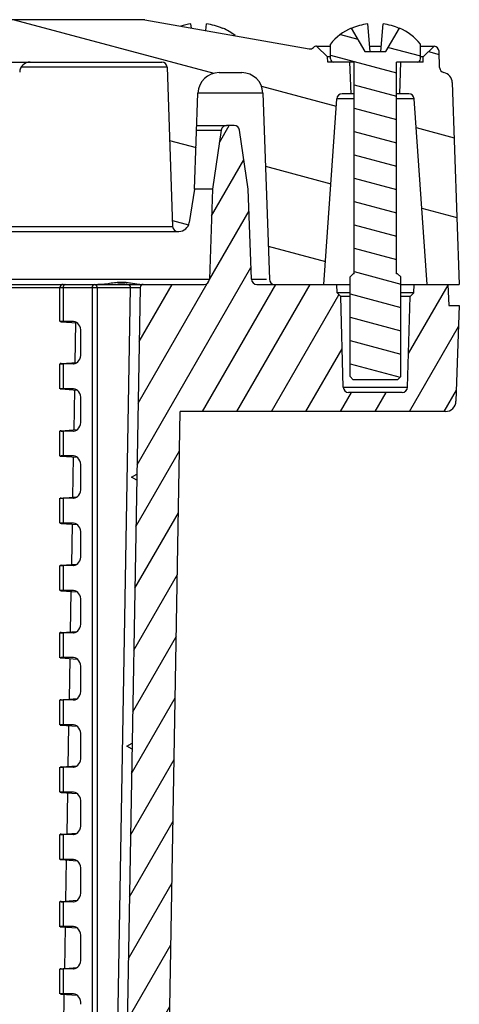
# Model space of a CAD drawing. Extents: x 9 to 413, y 1 to 290.
# Drawn here: x 104 to 112, y 121 to 140 of the extents above; entities that cross this region are included whole.
import ezdxf

# ---------------------------------------------------------------- set-up
doc = ezdxf.new("R2010")
doc.units = 0
doc.header["$LTSCALE"] = 23.1
doc.layers.get('0').update_dxf_attribs({"linetype": 'CONTINUOUS'})
doc.layers.add('AXIS', color=7, linetype='CONTINUOUS')
doc.layers.add('EDGE_FEAT', color=7, linetype='CONTINUOUS')

msp = doc.modelspace()

# ---------------------------------------------------------------- hatches: boundary and pattern name
at = {"linetype": 'CONTINUOUS'}
h = msp.add_hatch(dxfattribs=at)
h.set_pattern_fill('DEFAULT__5', color=2, scale=1.4441178249, angle=165, style=0, pattern_type=0)
h.set_pattern_definition([(165, (0, 0), (-0.3737651965, -1.3949107033), [])])
edge = h.paths.add_edge_path()
edge.add_line((106.5106115364, 139.5616225624), (47.7504732699, 139.5616225624))
edge.add_arc((106.5106115364, 139.3616225624), 0.2, 80, 90)
edge.add_line((106.545341172, 139.558584113), (109.6478271027, 139.0115321361))
edge.add_arc((109.6651920222, 139.1100128935), 0.1000002759, 259.9999408569, 312.1019170558)
edge.add_arc((109.7992819941, 138.9616225624), 0.1, 93.9020272641, 132.101917012)
edge.add_line((109.796199113, 139.0577962841), (109.9992167851, 138.861744397))
edge.add_line((110.0027131166, 138.7616225624), (109.9992167851, 138.861744397))
edge.add_line((110.4217606549, 138.7616225624), (110.0027131166, 138.7616225624))
edge.add_line((110.4427131166, 138.1616225624), (110.4217606549, 138.7616225624))
edge.add_line((110.4427131166, 138.1616225624), (110.2719646252, 138.1616225624))
edge.add_arc((110.2719646252, 138.0616225624), 0.1, 89.99999999469999, 175.9999981779)
edge.add_line((109.9269765936, 134.5616225624), (110.1722082202, 138.0685982098))
edge.add_line((108.9987943586, 134.5616225624), (109.9269765936, 134.5616225624))
edge.add_arc((108.9987943586, 134.6616225624), 0.1, 182, 270)
edge.add_line((108.7760232241, 138.1755823611), (108.8988552759, 134.6581326127))
edge.add_arc((108.3762668933, 138.1616225624), 0.4, 2, 90)
edge.add_line((107.9488179131, 138.5616225624), (108.3762668933, 138.5616225624))
edge.add_arc((107.9488179131, 138.1616225624), 0.4, 90, 178)
edge.add_line((107.4856996921, 136.361135224), (107.5490615823, 138.1755823611))
edge.add_line((107.4856996921, 136.361135224), (107.3847239807, 135.7300250471))
edge.add_arc((107.1872357608, 135.7616225624), 0.2, 270, 350.9098927694)
edge.add_line((107.170857743, 135.5616225624), (107.1872357608, 135.5616225624))
edge.add_arc((107.170857743, 135.6616225624), 0.1, 182, 270)
edge.add_line((106.9659126084, 138.6651125121), (107.0709186603, 135.6581326127))
edge.add_arc((106.8659735257, 138.6616225624), 0.1, 2, 90)
edge.add_line((47.3951112807, 138.7616225624), (106.8659735257, 138.7616225624))
edge.add_arc((47.3951112807, 138.6616225624), 0.1, 90, 178)
edge.add_line((47.295172198, 138.6651125121), (47.190166146, 135.6581326127))
edge.add_arc((47.0902270633, 135.6616225624), 0.1, 270, 358)
edge.add_line((47.07384904560001, 135.5616225624), (47.0902270633, 135.5616225624))
edge.add_arc((47.07384904560001, 135.7616225624), 0.2, 189.0901072306, 270)
edge.add_line((46.7753851143, 136.361135224), (46.8763608256, 135.7300250471))
edge.add_line((46.7753851143, 136.361135224), (46.7120232241, 138.1755823611))
edge.add_arc((46.3122668933, 138.1616225624), 0.4, 2, 90)
edge.add_line((45.8848179131, 138.5616225624), (46.3122668933, 138.5616225624))
edge.add_arc((45.8848179131, 138.1616225624), 0.4, 90, 178)
edge.add_line((45.4850615823, 138.1755823611), (45.3622295304, 134.6581326127))
edge.add_arc((45.2622904477, 134.6616225624), 0.1, 270, 358)
edge.add_line((44.3341082128, 134.5616225624), (45.2622904477, 134.5616225624))
edge.add_line((44.0888765862, 138.0685982098), (44.3341082128, 134.5616225624))
edge.add_arc((43.9891201812, 138.0616225624), 0.1, 4.0000016121, 90.00000000450001)
edge.add_line((43.8183716898, 138.1616225624), (43.9891201812, 138.1616225624))
edge.add_line((43.83932415149999, 138.7616225624), (43.8183716898, 138.1616225624))
edge.add_line((43.83932415149999, 138.7616225624), (44.25837168979999, 138.7616225624))
edge.add_line((44.2618680213, 138.861744397), (44.25837168979999, 138.7616225624))
edge.add_line((44.2618680213, 138.861744397), (44.46884792060001, 139.0616225624))
edge.add_arc((44.46180281229999, 138.9616225624), 0.1, 47.8980829251, 86.0979727359)
edge.add_arc((44.5958927842, 139.1100128935), 0.1000002759, 227.8980830071, 280.0000591155)
edge.add_line((47.7157436344, 139.558584113), (44.6132577036, 139.0115321361))
edge.add_arc((47.7504732699, 139.3616225624), 0.2, 90, 100)
edge = h.paths.add_edge_path()
edge.add_line((41.7723716898, 134.5616225624), (42.3826351668, 134.5616225624))
edge.add_line((41.7723716898, 134.5616225624), (41.9054756183, 138.3732203714))
edge.add_arc((42.1053697102, 138.3662384959), 0.2, 101.748281489, 177.9995934595)
edge.add_arc((42.0442857863, 138.6599540547), 0.0999998808, 281.7483883615, 357.9999999771001)
edge.add_line((42.1550014846, 138.9651125121), (42.1442232467, 138.6564641616))
edge.add_arc((42.2549405673, 138.9616225624), 0.1, 93.9020272641, 177.9999990885)
edge.add_line((42.4548753583, 138.861744397), (42.2481355082, 139.0613907496))
edge.add_line((42.4548753583, 138.861744397), (42.4583716898, 138.7616225624))
edge.add_line((42.4583716898, 138.7616225624), (42.8774192281, 138.7616225624))
edge.add_line((42.8774192281, 138.7616225624), (42.8983716898, 138.1616225624))
edge.add_line((42.7276231984, 138.1616225624), (42.8983716898, 138.1616225624))
edge.add_arc((42.7276231984, 138.0616225624), 0.1, 89.99999999469999, 175.9999981779)
edge.add_line((42.6278667934, 138.0685982098), (42.3826351668, 134.5616225624))
edge = h.paths.add_edge_path()
edge.add_line((111.8784496396, 134.5616225624), (112.4887131166, 134.5616225624))
edge.add_line((111.8784496396, 134.5616225624), (111.633218013, 138.0685982098))
edge.add_arc((111.533461608, 138.0616225624), 0.1, 4.0000016121, 90.00000000450001)
edge.add_line((111.533461608, 138.1616225624), (111.3627131166, 138.1616225624))
edge.add_line((111.3627131166, 138.1616225624), (111.3836655783, 138.7616225624))
edge.add_line((111.8027131166, 138.7616225624), (111.3836655783, 138.7616225624))
edge.add_line((111.8027131166, 138.7616225624), (111.8062094481, 138.861744397))
edge.add_line((112.0129492982, 139.0613907496), (111.8062094481, 138.861744397))
edge.add_arc((112.0061442391, 138.9616225624), 0.1, 2.0000009115, 86.0979727359)
edge.add_line((112.1168615597, 138.6564641616), (112.1060833218, 138.9651125121))
edge.add_arc((112.2167990201, 138.6599540547), 0.0999998808, 182.0000000228, 258.2516116387)
edge.add_arc((112.1557150962, 138.3662384959), 0.2, 2.0004065405, 78.2517185109)
edge.add_line((112.3556091881, 138.3732203714), (112.4887131166, 134.5616225624))
h = msp.add_hatch(dxfattribs=at)
h.set_pattern_fill('DEFAULT__2', color=2, scale=0.4257651321, angle=165, style=0, pattern_type=0)
h.set_pattern_definition([(165, (0, 0), (-0.1101961249, -0.411257537), [])])
edge = h.paths.add_edge_path()
edge.add_line((111.3227131166, 132.7616225624), (110.4827131166, 132.7616225624))
edge.add_line((110.4227131166, 132.8216225624), (110.4827131166, 132.7616225624))
edge.add_line((110.4227131166, 132.8216225624), (110.4227131166, 134.7016225624))
edge.add_line((110.4227131166, 134.7016225624), (110.4827131166, 134.7616225624))
edge.add_line((110.5027131166, 134.7616225624), (110.4827131166, 134.7616225624))
edge.add_line((110.5027131166, 134.7616225624), (110.5027131166, 138.7616225624))
edge.add_line((110.5027131166, 138.7616225624), (110.1127131166, 138.7616225624))
edge.add_arc((110.1127131166, 138.8216225624), 0.06, 180, 270)
edge.add_line((110.0527131166, 138.8216225624), (110.0527131166, 139.1016225624))
edge.add_arc((110.9027131166, 138.3984975624), 1.103125, 114.3628779627, 140.402247291)
edge.add_line((110.4476582688, 139.4033905175), (110.7027131166, 138.9616225624))
edge.add_line((110.7027131166, 138.9616225624), (111.1027131166, 138.9616225624))
edge.add_line((111.1027131166, 138.9616225624), (111.3577679644, 139.4033905175))
edge.add_arc((110.9027131166, 138.3984975624), 1.103125, 39.597752709, 65.63712203729999)
edge.add_line((111.7527131166, 138.8216225624), (111.7527131166, 139.1016225624))
edge.add_arc((111.6927131166, 138.8216225624), 0.06, 270, 360)
edge.add_line((111.6927131166, 138.7616225624), (111.3027131166, 138.7616225624))
edge.add_line((111.3027131166, 134.7616225624), (111.3027131166, 138.7616225624))
edge.add_line((111.3227131166, 134.7616225624), (111.3027131166, 134.7616225624))
edge.add_line((111.3827131166, 134.7016225624), (111.3227131166, 134.7616225624))
edge.add_line((111.3827131166, 132.8216225624), (111.3827131166, 134.7016225624))
edge.add_line((111.3827131166, 132.8216225624), (111.3227131166, 132.7616225624))
h = msp.add_hatch(dxfattribs=at)
h.set_pattern_fill('DEFAULT__4', color=2, scale=0.5652399077, angle=59.99999999999999, style=0, pattern_type=0)
h.set_pattern_definition([(59.99999999999999, (0, 0), (-0.4895121193, 0.2826199538), [])])
edge = h.paths.add_edge_path()
edge.add_line((108.559172198, 134.6581326127), (108.4996850181, 136.3616225624))
edge.add_arc((108.6591112807, 134.6616225624), 0.1, 182, 270)
edge.add_line((108.6591112807, 134.5616225624), (110.1725424032, 134.5616225624))
edge.add_line((110.1781995678, 134.3996225624), (110.1725424032, 134.5616225624))
edge.add_line((110.2475424032, 134.3302797271), (110.1781995678, 134.3996225624))
edge.add_line((110.2948543157, 132.6188591363), (110.2475424032, 134.3302797271))
edge.add_arc((110.3948161258, 132.6216225624), 0.1, 181.5835281419, 270)
edge.add_line((111.4102686806, 132.5216225624), (110.3948161258, 132.5216225624))
edge.add_arc((111.4102686806, 132.6216225624), 0.1, 270, 358.416471858)
edge.add_line((111.5102304907, 132.6188591363), (111.5575424032, 134.3302797271))
edge.add_line((111.5575424032, 134.3302797271), (111.6268852385, 134.3996225624))
edge.add_line((111.6268852385, 134.3996225624), (111.6325424032, 134.5616225624))
edge.add_line((111.6325424032, 134.5616225624), (112.2746057876, 134.5616225624))
edge.add_line((112.2746057876, 134.5616225624), (112.2885740954, 134.1616225624))
edge.add_line((112.2885740954, 134.1616225624), (112.4885740954, 134.1616225624))
edge.add_line((112.4885740954, 134.1616225624), (112.4254729669, 132.3546426631))
edge.add_arc((112.2255948014, 132.3616225624), 0.2, 270, 358)
edge.add_line((112.2255948014, 132.1616225624), (107.2147721098, 132.1616225624))
edge.add_line((106.7025795782, 102.8181320811), (107.2147721098, 132.1616225624))
edge.add_arc((106.5026100392, 102.8216225624), 0.2, 270, 359)
edge.add_line((106.5026100392, 102.6216225624), (79.1305424032, 102.6216225624))
edge.add_arc((79.1305424032, 103.8549558957), 1.2333333333, 236.601511532, 270)
edge.add_arc((77.1305424032, 100.8216225624), 2.4, 56.601511532, 90)
edge.add_arc((77.1305424032, 100.8216225624), 2.4, 90, 123.398488468)
edge.add_arc((75.1305424032, 103.8549558957), 1.2333333333, 270, 303.398488468)
edge.add_line((75.1305424032, 102.6216225624), (47.7584747672, 102.6216225624))
edge.add_arc((47.7584747672, 102.8216225624), 0.2, 181, 270)
edge.add_line((47.5585052282, 102.8181320811), (47.0463126966, 132.1616225624))
edge.add_line((47.0463126966, 132.1616225624), (42.0354900049, 132.1616225624))
edge.add_arc((42.0354900049, 132.3616225624), 0.2, 182, 270)
edge.add_line((41.8356118395, 132.3546426631), (41.772510711, 134.1616225624))
edge.add_line((41.772510711, 134.1616225624), (41.972510711, 134.1616225624))
edge.add_line((41.972510711, 134.1616225624), (41.9864790188, 134.5616225624))
edge.add_line((41.9864790188, 134.5616225624), (42.6285424032, 134.5616225624))
edge.add_line((42.6285424032, 134.5616225624), (42.6341995678, 134.3996225624))
edge.add_line((42.6341995678, 134.3996225624), (42.7035424032, 134.3302797271))
edge.add_line((42.7035424032, 134.3302797271), (42.7508543157, 132.6188591363))
edge.add_arc((42.8508161258, 132.6216225624), 0.1, 181.583528142, 270)
edge.add_line((42.8508161258, 132.5216225624), (43.8662686806, 132.5216225624))
edge.add_arc((43.8662686806, 132.6216225624), 0.1, 270, 358.4164718581)
edge.add_line((44.0135424032, 134.3302797271), (43.9662304907, 132.6188591363))
edge.add_line((44.0828852385, 134.3996225624), (44.0135424032, 134.3302797271))
edge.add_line((44.08854240319999, 134.5616225624), (44.0828852385, 134.3996225624))
edge.add_line((44.08854240319999, 134.5616225624), (45.6019735257, 134.5616225624))
edge.add_arc((45.6019735257, 134.6616225624), 0.1, 270, 358)
edge.add_line((45.7019126084, 134.6581326127), (45.7613997883, 136.3616225624))
edge.add_line((45.7613997883, 136.3616225624), (45.925936289, 137.4762261883))
edge.add_arc((46.0248642128, 137.4616225624), 0.1, 90, 171.6027087322)
edge.add_line((46.1722205935, 137.5616225624), (46.0248642128, 137.5616225624))
edge.add_arc((46.1722205935, 137.4616225624), 0.1, 8.397291267800002, 90)
edge.add_line((46.2711485174, 137.4762261883), (46.4356850181, 136.3616225624))
edge.add_line((46.4356850181, 136.3616225624), (46.495172198, 134.6581326127))
edge.add_arc((46.5951112807, 134.6616225624), 0.1, 182, 270)
edge.add_line((46.5951112807, 134.5616225624), (47.7455805674, 134.5616225624))
edge.add_arc((47.7455805674, 134.5016225624), 0.06, 1, 90)
edge.add_line((47.8055714291, 134.5026697068), (48.3463780818, 103.5198773218))
edge.add_arc((48.4463628514, 103.5216225624), 0.1, 181, 270)
edge.add_line((50.0034402299, 103.4216225624), (48.4463628514, 103.4216225624))
edge.add_arc((50.0034402299, 103.5216225624), 0.1, 270.0000000001, 359)
edge.add_line((50.1279230169, 104.9233678031), (50.1034249994, 103.5198773218))
edge.add_arc((50.2279077864, 104.9216225624), 0.1, 90, 178.9999999997)
edge.add_line((50.2279077864, 105.0216225624), (50.5956697523, 105.0216225624))
edge.add_line((50.5956697523, 105.0216225624), (50.6096380601, 104.6216225624))
edge.add_line((50.6096380601, 104.6216225624), (50.6796380601, 104.6216225624))
edge.add_line((50.6796380601, 104.6216225624), (50.6930820058, 103.0810989703))
edge.add_arc((50.7530797212, 103.0816225624), 0.06, 180.5000000021, 270)
edge.add_line((50.7530797212, 103.0216225624), (51.506196399, 103.0216225624))
edge.add_arc((51.506196399, 103.0816225624), 0.06, 270, 359.4999999998001)
edge.add_line((51.5796380601, 104.6216225624), (51.5661941144, 103.0810989703))
edge.add_line((51.5796380601, 104.6216225624), (51.6496380601, 104.6216225624))
edge.add_line((51.6636063679, 105.0216225624), (51.6496380601, 104.6216225624))
edge.add_line((51.6636063679, 105.0216225624), (52.0313683338, 105.0216225624))
edge.add_arc((52.0313683338, 104.9216225624), 0.1, 1.0000000001, 90)
edge.add_line((52.1313531033, 104.9233678031), (52.1558511208, 103.5198773218))
edge.add_arc((52.2558358903, 103.5216225624), 0.1, 181.0000000001, 269.9999999990999)
edge.add_line((75.1305424032, 103.4216225624), (52.2558358903, 103.4216225624))
edge.add_arc((75.1305424032, 103.8549558957), 0.4333333333, 270, 303.398488468)
edge.add_arc((77.1305424032, 100.8216225624), 3.2, 90, 123.398488468)
edge.add_arc((77.1305424032, 100.8216225624), 3.2, 56.601511532, 90)
edge.add_arc((79.1305424032, 103.8549558957), 0.4333333333, 236.601511532, 270)
edge.add_line((102.0052489161, 103.4216225624), (79.1305424032, 103.4216225624))
edge.add_arc((102.0052489161, 103.5216225624), 0.1, 270.0000000009, 358.9999999999)
edge.add_line((102.1052336856, 103.5198773218), (102.129731703, 104.9233678031))
edge.add_arc((102.2297164726, 104.9216225624), 0.1, 90, 178.9999999999)
edge.add_line((102.5974784385, 105.0216225624), (102.2297164726, 105.0216225624))
edge.add_line((102.6114467463, 104.6216225624), (102.5974784385, 105.0216225624))
edge.add_line((102.6814467463, 104.6216225624), (102.6114467463, 104.6216225624))
edge.add_line((102.694890692, 103.0810989703), (102.6814467463, 104.6216225624))
edge.add_arc((102.7548884074, 103.0816225624), 0.06, 180.5000000002, 270)
edge.add_line((103.5080050852, 103.0216225624), (102.7548884074, 103.0216225624))
edge.add_arc((103.5080050852, 103.0816225624), 0.06, 270, 359.4999999979)
edge.add_line((103.5680028005, 103.0810989703), (103.5814467463, 104.6216225624))
edge.add_line((103.6514467463, 104.6216225624), (103.5814467463, 104.6216225624))
edge.add_line((103.6514467463, 104.6216225624), (103.665415054, 105.0216225624))
edge.add_line((104.0331770199, 105.0216225624), (103.665415054, 105.0216225624))
edge.add_arc((104.0331770199, 104.9216225624), 0.1, 1.0000000003, 90)
edge.add_line((104.1576598069, 103.5198773218), (104.1331617895, 104.9233678031))
edge.add_arc((104.2576445764, 103.5216225624), 0.1, 181, 269.9999999999)
edge.add_line((105.814721955, 103.4216225624), (104.2576445764, 103.4216225624))
edge.add_arc((105.814721955, 103.5216225624), 0.1, 270, 359)
edge.add_line((106.4555133773, 134.5026697068), (105.9147067245, 103.5198773218))
edge.add_arc((106.515504239, 134.5016225624), 0.06, 90, 179)
edge.add_line((106.515504239, 134.5616225624), (107.6659735257, 134.5616225624))
edge.add_arc((107.6659735257, 134.6616225624), 0.1, 270, 358)
edge.add_line((107.8253997883, 136.3616225624), (107.7659126084, 134.6581326127))
edge.add_line((107.989936289, 137.4762261883), (107.8253997883, 136.3616225624))
edge.add_arc((108.0888642128, 137.4616225624), 0.1, 90, 171.6027087322)
edge.add_line((108.2362205935, 137.5616225624), (108.0888642128, 137.5616225624))
edge.add_arc((108.2362205935, 137.4616225624), 0.1, 8.397291267800002, 90)
edge.add_line((108.4996850181, 136.3616225624), (108.3351485174, 137.4762261883))

# ---------------------------------------------------------------- linework, layer by layer
at = {"color": 7, "linetype": 'CONTINUOUS'}
for p, q in [((106.5106115364, 139.5616225624), (47.7504732699, 139.5616225624)), ((106.545341172, 139.558584113), (109.6478271027, 139.0115321361)), ((107.4238677231, 139.4036761788), (107.4169935465, 139.4822483761)), ((107.6970035233, 139.3555149678), (107.7080912598, 139.4822483761)), ((108.0175954108, 139.4033873303), (108.013243722, 139.3958499841)), ((110.4476582688, 139.4033905175), (110.7027131166, 138.9616225624)), ((110.8027131166, 138.9616225624), (110.75716426, 139.4822483761)), ((111.0027131166, 138.9616225624), (111.0482619732, 139.4822483761)), ((111.1027131166, 138.9616225624), (111.3577679644, 139.4033905175)), ((109.792476935, 139.0613907496), (110.0527131166, 139.0613907496)), ((109.796199113, 139.0577962841), (109.9992167851, 138.861744397)), ((110.0527131166, 138.8216225624), (110.0527131166, 139.1016225624)), ((110.7027131166, 138.9616225624), (111.1027131166, 138.9616225624)), ((110.8027131166, 139.0613907496), (111.0027131166, 139.0613907496)), ((111.7527131166, 138.8216225624), (111.7527131166, 139.1016225624)), ((111.7527131166, 139.0613907496), (112.0129492982, 139.0613907496)), ((112.0129492982, 139.0613907496), (111.8062094481, 138.861744397)), ((112.1168615597, 138.6564641616), (112.1060833218, 138.9651125121)), ((47.3951112807, 138.7616225624), (106.8659735257, 138.7616225624)), ((110.0527131166, 138.861744397), (109.9992167851, 138.861744397)), ((110.0027131166, 138.7616225624), (109.9992167851, 138.861744397)), ((110.5027131166, 138.7616225624), (110.0027131166, 138.7616225624)), ((110.4427131166, 138.1616225624), (110.4217606549, 138.7616225624)), ((110.5027131166, 134.7616225624), (110.5027131166, 138.7616225624)), ((111.8027131166, 138.7616225624), (111.3027131166, 138.7616225624)), ((111.3027131166, 134.7616225624), (111.3027131166, 138.7616225624)), ((111.3627131166, 138.1616225624), (111.3836655783, 138.7616225624)), ((111.8062094481, 138.861744397), (111.7527131166, 138.861744397)), ((111.8027131166, 138.7616225624), (111.8062094481, 138.861744397)), ((106.9659126084, 138.6651125121), (107.0709186603, 135.6581326127)), ((107.9488179131, 138.5616225624), (108.3762668933, 138.5616225624)), ((112.3556091881, 138.3732203714), (112.4887131166, 134.5616225624)), ((107.4856996921, 136.361135224), (107.5490615823, 138.1755823611)), ((108.7760232241, 138.1755823611), (108.8988552759, 134.6581326127)), ((109.9269765936, 134.5616225624), (110.1722082202, 138.0685982098)), ((110.5027131166, 138.1616225624), (110.2719646252, 138.1616225624)), ((111.533461608, 138.1616225624), (111.3027131166, 138.1616225624)), ((111.8784496396, 134.5616225624), (111.633218013, 138.0685982098)), ((107.989936289, 137.4762261883), (107.8253997883, 136.3616225624)), ((108.2362205935, 137.5616225624), (108.0888642128, 137.5616225624)), ((108.4996850181, 136.3616225624), (108.3351485174, 137.4762261883)), ((107.4856996921, 136.361135224), (107.3847239807, 135.7300250471)), ((107.8253997883, 136.3616225624), (107.7659126084, 134.6581326127)), ((108.559172198, 134.6581326127), (108.4996850181, 136.3616225624)), ((107.170857743, 135.5616225624), (107.1872357608, 135.5616225624)), ((110.4227131166, 134.7016225624), (110.4827131166, 134.7616225624)), ((110.4227131166, 132.8216225624), (110.4227131166, 134.7016225624)), ((110.5027131166, 134.7616225624), (110.4827131166, 134.7616225624)), ((111.3227131166, 134.7616225624), (111.3027131166, 134.7616225624)), ((111.3827131166, 134.7016225624), (111.3227131166, 134.7616225624)), ((111.3827131166, 132.8216225624), (111.3827131166, 134.7016225624)), ((104.9408576763, 133.8595769511), (104.9408576763, 134.5016225624)), ((105.0019441873, 134.5616225624), (105.0418627269, 134.5616225624)), ((106.4555133773, 134.5026697068), (105.9147067245, 103.5198773218)), ((106.515504239, 134.5616225624), (107.6659735257, 134.5616225624)), ((108.6591112807, 134.5616225624), (110.4227131166, 134.5616225624)), ((110.1781995678, 134.3996225624), (110.1725424032, 134.5616225624)), ((111.3827131166, 134.5616225624), (112.4887131166, 134.5616225624)), ((111.6268852385, 134.3996225624), (111.6325424032, 134.5616225624)), ((112.2746057876, 134.5616225624), (112.2885740954, 134.1616225624)), ((110.4227131166, 134.3996225624), (110.1781995678, 134.3996225624)), ((110.2475424032, 134.3302797271), (110.1781995678, 134.3996225624)), ((110.4227131166, 134.3302797271), (110.2475424032, 134.3302797271)), ((110.2948543157, 132.6188591363), (110.2475424032, 134.3302797271)), ((111.6268852385, 134.3996225624), (111.3827131166, 134.3996225624)), ((111.5575424032, 134.3302797271), (111.3827131166, 134.3302797271)), ((111.5102304907, 132.6188591363), (111.5575424032, 134.3302797271)), ((111.5575424032, 134.3302797271), (111.6268852385, 134.3996225624)), ((112.2885740954, 134.1616225624), (112.4885740954, 134.1616225624)), ((112.4885740954, 134.1616225624), (112.4254729669, 132.3546426631)), ((104.9408576763, 132.5895769511), (104.9408576763, 133.0636681737)), ((110.4227131166, 132.8216225624), (110.4827131166, 132.7616225624)), ((111.3827131166, 132.8216225624), (111.3227131166, 132.7616225624)), ((111.3227131166, 132.7616225624), (110.4827131166, 132.7616225624)), ((111.4102686806, 132.5216225624), (110.3948161258, 132.5216225624)), ((106.7025795782, 102.8181320811), (107.2147721098, 132.1616225624)), ((112.2255948014, 132.1616225624), (107.2147721098, 132.1616225624)), ((104.9408576763, 131.3195769511), (104.9408576763, 131.7936681737)), ((104.9408576763, 130.0495769511), (104.9408576763, 130.5236681737)), ((104.9408576763, 128.7795769511), (104.9408576763, 129.2536681737)), ((104.9408576763, 127.5095769511), (104.9408576763, 127.9836681737)), ((104.9408576763, 126.2395769511), (104.9408576763, 126.7136681737)), ((104.9408576763, 124.9695769511), (104.9408576763, 125.4436681737)), ((104.9408576763, 123.6995769511), (104.9408576763, 124.1736681737)), ((104.9408576763, 122.4295769511), (104.9408576763, 122.9036681737)), ((104.9408576763, 121.1595769511), (104.9408576763, 121.6336681737))]:
    msp.add_line(p, q, dxfattribs=at)
at = {"color": 9, "linetype": 'CONTINUOUS'}
for p, q in [((110.5027131166, 138.0685982098), (110.1722082202, 138.0685982098)), ((111.633218013, 138.0685982098), (111.3027131166, 138.0685982098)), ((105.548559499, 134.5016225624), (105.548559499, 106.6216225624)), ((105.6418687916, 134.5016225624), (105.6418687916, 106.6216225624)), ((106.2706750569, 134.5016225624), (105.7840248001, 106.6214480259)), ((105.2309599704, 133.0855353231), (105.2440729433, 133.8367770372)), ((110.2948543157, 132.6188591363), (111.5102304907, 132.6188591363)), ((105.2087644793, 131.8139564923), (105.2219325011, 132.5683519522)), ((105.1865689883, 130.5423776615), (105.1997920589, 131.2999268672)), ((105.1643734972, 129.2707988308), (105.1776516167, 130.0315017822)), ((105.1421780062, 127.99922), (105.1555111744, 128.7630766972)), ((105.1199825151, 126.7276411692), (105.1333707322, 127.4946516122)), ((105.0977870241, 125.4560623384), (105.11123029, 126.2262265272)), ((105.075591533, 124.1844835076), (105.0890898478, 124.9578014423)), ((105.053396042, 122.9129046768), (105.0669494056, 123.6893763573)), ((105.0312005509, 121.641325846), (105.0448089634, 122.4209512723)), ((105.0090050599, 120.3697470152), (105.0226685211, 121.1525261873))]:
    msp.add_line(p, q, dxfattribs=at)
at = {"color": 7, "linetype": 'CONTINUOUS'}
for centre, radius, start, end in [((106.5106115364, 139.3616225624), 0.2, 80, 90), ((107.5629391737, 138.3841667703), 1.107737938, 97.57079004399998, 107.7978996922), ((107.5611459561, 138.3811622021), 1.1108481827, 65.98446673800001, 82.39851527009999), ((107.5625424032, 138.3984975624), 1.103125, 51.3586342987, 65.63712203729999), ((110.9027131166, 138.3984975624), 1.103125, 114.3628779627, 140.402247291), ((110.9041095637, 138.3811622021), 1.1108481827, 97.6014847299, 114.015533262), ((110.9013166695, 138.3811622021), 1.1108481827, 65.98446673800001, 82.39851527009999), ((110.9027131166, 138.3984975624), 1.103125, 39.597752709, 65.63712203729999), ((109.6651920222, 139.1100128935), 0.1000002759, 259.9999408568, 312.1019170558), ((109.7992819941, 138.9616225624), 0.1, 93.9020272641, 132.101917012), ((112.0061442391, 138.9616225624), 0.1, 2.0000009115, 86.0979727359), ((106.8659735257, 138.6616225624), 0.1, 2, 90), ((110.1127131166, 138.8216225624), 0.06, 180, 270), ((111.6927131166, 138.8216225624), 0.06, 270, 360), ((107.9488179131, 138.1616225624), 0.4, 90, 178), ((108.3762668933, 138.1616225624), 0.4, 2, 90), ((112.2167990201, 138.6599540547), 0.0999998808, 182.0000000228, 258.2516116387), ((112.1557150962, 138.3662384959), 0.2, 2.0004065405, 78.251718511), ((110.2719646252, 138.0616225624), 0.1, 89.99999999469999, 175.9999981779), ((111.533461608, 138.0616225624), 0.1, 4.0000016121, 90.00000000450001), ((108.0888642128, 137.4616225624), 0.1, 90, 171.6027087322), ((108.2362205935, 137.4616225624), 0.1, 8.397291267800002, 90), ((107.170857743, 135.6616225624), 0.1, 182, 270), ((107.1872357608, 135.7616225624), 0.2, 270, 350.9098927694999), ((107.6659735257, 134.6616225624), 0.1, 270, 358), ((108.6591112807, 134.6616225624), 0.1, 182, 270), ((108.9987943586, 134.6616225624), 0.1, 182, 270), ((105.0008576763, 134.5016225624), 0.06, 90, 180), ((106.515504239, 134.5016225624), 0.06, 90, 179), ((110.3948161258, 132.6216225624), 0.1, 181.5835281419, 270), ((111.4102686806, 132.6216225624), 0.1, 270, 358.416471858), ((112.2255948014, 132.3616225624), 0.2, 270, 358)]:
    msp.add_arc(centre, radius, start, end, dxfattribs=at)
at = {"layer": 'AXIS', "color": 9, "linetype": 'CONTINUOUS'}
for p, q in [((106.9659126084, 138.6651125121), (104.2085631509, 138.6651125121)), ((108.7760232241, 138.1755823611), (107.5411842164, 138.1755823611)), ((107.5246395266, 137.4762261883), (107.989936289, 137.4762261883)), ((47.190166146, 135.6581326127), (107.0709186603, 135.6581326127)), ((46.495172198, 134.6581326127), (107.7659126084, 134.6581326127)), ((108.559172198, 134.6581326127), (108.8458226452, 134.6581326127)), ((104.99943632, 133.0616225624), (104.99943632, 132.5916225624)), ((104.99943632, 131.7916225624), (104.99943632, 131.3216225624)), ((104.99943632, 130.5216225624), (104.99943632, 130.0516225624)), ((104.99943632, 129.2516225624), (104.99943632, 128.7816225624)), ((104.99943632, 127.9816225624), (104.99943632, 127.5116225624)), ((104.99943632, 126.7116225624), (104.99943632, 126.2416225624)), ((104.99943632, 125.4416225624), (104.99943632, 124.9716225624)), ((104.99943632, 124.1716225624), (104.99943632, 123.7016225624)), ((104.99943632, 122.9016225624), (104.99943632, 122.4316225624)), ((104.99943632, 121.6316225624), (104.99943632, 121.1616225624))]:
    msp.add_line(p, q, dxfattribs=at)
at = {"layer": 'AXIS', "color": 7, "linetype": 'CONTINUOUS'}
for p, q in [((107.5276216337, 137.5616225624), (108.0888642128, 137.5616225624)), ((107.8253997883, 136.3616225624), (107.4856996921, 136.3616225624)), ((47.0902270633, 135.5616225624), (107.170857743, 135.5616225624)), ((104.9642681577, 133.8566803775), (105.2637002774, 133.835380887)), ((105.1920652583, 133.8616225624), (104.99943632, 133.8616225624)), ((105.1998199186, 133.861318537), (105.1920652583, 133.8616225624)), ((105.3384394605, 133.2597025023), (105.3384394605, 133.6635426225)), ((104.9642681577, 133.0665647473), (105.2637002774, 133.0878642378)), ((105.1920652583, 133.0616225624), (104.99943632, 133.0616225624)), ((105.1920652583, 133.0616225624), (105.1998199186, 133.0619265878)), ((104.9642681577, 132.5866803775), (105.2637002774, 132.565380887)), ((105.1920652583, 132.5916225624), (104.99943632, 132.5916225624)), ((105.1998199186, 132.591318537), (105.1920652583, 132.5916225624)), ((105.3384394605, 131.9897025023), (105.3384394605, 132.3935426225)), ((104.9642681577, 131.7965647473), (105.2637002774, 131.8178642378)), ((105.1920652583, 131.7916225624), (104.99943632, 131.7916225624)), ((105.1920652583, 131.7916225624), (105.1998199186, 131.7919265878)), ((104.9642681577, 131.3166803775), (105.2637002774, 131.295380887)), ((105.1920652583, 131.3216225624), (104.99943632, 131.3216225624)), ((105.1998199186, 131.321318537), (105.1920652583, 131.3216225624)), ((105.3384394605, 130.7197025023), (105.3384394605, 131.1235426225)), ((106.292990734, 130.9216225624), (106.3939831187, 130.9776035554)), ((106.3919678884, 130.8621510882), (106.292990734, 130.9216225624)), ((104.9642681577, 130.5265647473), (105.2637002774, 130.5478642378)), ((105.1920652583, 130.5216225624), (104.99943632, 130.5216225624)), ((105.1920652583, 130.5216225624), (105.1998199186, 130.5219265878)), ((104.9642681577, 130.0466803775), (105.2637003623, 130.025380881)), ((105.1920652583, 130.0516225624), (104.99943632, 130.0516225624)), ((105.1998199168, 130.051318489), (105.1920652583, 130.0516225624)), ((105.3384394605, 129.4497025023), (105.3384394605, 129.8535426225)), ((104.9642681577, 129.2565647473), (105.2637003623, 129.2778642438)), ((105.1920652583, 129.2516225624), (104.99943632, 129.2516225624)), ((105.1920652583, 129.2516225624), (105.1998199168, 129.2519266358)), ((104.9642681577, 128.7766803775), (105.2637003623, 128.755380881)), ((105.1920652583, 128.7816225624), (104.99943632, 128.7816225624)), ((105.1998199168, 128.781318489), (105.1920652583, 128.7816225624)), ((105.3384394605, 128.1797025023), (105.3384394605, 128.5835426225)), ((104.9642681577, 127.9865647473), (105.2637003623, 128.0078642438)), ((105.1920652583, 127.9816225624), (104.99943632, 127.9816225624)), ((105.1920652583, 127.9816225624), (105.1998199168, 127.9819266358)), ((104.9642681577, 127.5066803775), (105.2637003623, 127.485380881)), ((105.1920652583, 127.5116225624), (104.99943632, 127.5116225624)), ((105.1998199168, 127.511318489), (105.1920652583, 127.5116225624)), ((105.3384394605, 126.9097025023), (105.3384394605, 127.3135426225)), ((104.9642681577, 126.7165647473), (105.2637002774, 126.7378642378)), ((105.1920652583, 126.7116225624), (104.99943632, 126.7116225624)), ((105.1920652583, 126.7116225624), (105.1998199186, 126.7119265878)), ((104.9642681577, 126.2366803775), (105.2637003623, 126.215380881)), ((105.1920652583, 126.2416225624), (104.99943632, 126.2416225624)), ((105.1998199168, 126.241318489), (105.1920652583, 126.2416225624)), ((105.3384394605, 125.6397025023), (105.3384394605, 126.0435426225)), ((106.2043190042, 125.8416225624), (106.3053113889, 125.8976035554)), ((106.3032961586, 125.7821510882), (106.2043190042, 125.8416225624)), ((104.9642681577, 125.4465647473), (105.2637002774, 125.4678642378)), ((105.1920652583, 125.4416225624), (104.99943632, 125.4416225624)), ((105.1920652583, 125.4416225624), (105.1998199186, 125.4419265878)), ((104.9642681577, 124.9666803775), (105.2637003623, 124.945380881)), ((105.1920652583, 124.9716225624), (104.99943632, 124.9716225624)), ((105.1998199168, 124.971318489), (105.1920652583, 124.9716225624)), ((105.3384394605, 124.3697025023), (105.3384394605, 124.7735426225)), ((104.9642681577, 124.1765647473), (105.2637002774, 124.1978642378)), ((105.1920652583, 124.1716225624), (104.99943632, 124.1716225624)), ((105.1920652583, 124.1716225624), (105.1998199186, 124.1719265878)), ((104.9642681577, 123.6966803775), (105.2637003623, 123.675380881)), ((105.1920652583, 123.7016225624), (104.99943632, 123.7016225624)), ((105.1998199168, 123.701318489), (105.1920652583, 123.7016225624)), ((105.3384394605, 123.0997025023), (105.3384394605, 123.5035426225)), ((104.9642681577, 122.9065647473), (105.2637002774, 122.9278642378)), ((105.1920652583, 122.9016225624), (104.99943632, 122.9016225624)), ((105.1920652583, 122.9016225624), (105.1998199186, 122.9019265878)), ((104.9642681577, 122.4266803775), (105.2637003623, 122.405380881)), ((105.1920652583, 122.4316225624), (104.99943632, 122.4316225624)), ((105.1998199168, 122.431318489), (105.1920652583, 122.4316225624)), ((105.3384394605, 121.8297025023), (105.3384394605, 122.2335426225)), ((104.9642681577, 121.6365647473), (105.2637002774, 121.6578642378)), ((105.1920652583, 121.6316225624), (105.1998199186, 121.6319265878)), ((105.1920652583, 121.6316225624), (104.99943632, 121.6316225624)), ((104.9642681577, 121.1566803775), (105.2637003623, 121.135380881)), ((105.1920652583, 121.1616225624), (104.99943632, 121.1616225624)), ((105.1998199168, 121.161318489), (105.1920652583, 121.1616225624))]:
    msp.add_line(p, q, dxfattribs=at)
msp.add_arc((104.3795533893, 138.5616225624), 0.2, 90.00000480480001, 177.9999995033, dxfattribs=at)
for centre, major_axis, ratio, start_param, end_param in [((105.1408576763, 133.8546384085), (0.1999999628, -0.0049415528), 0.024677657, 2.35680422, 3.6308945739), ((105.1905563141, 133.6615006535), (0.0033230093, 0.200106848), 0.7388343193000001, -1.548323928, -0.0402168774), ((105.1905563141, 133.2617444713), (-0.0033230093, 0.200106848), 0.7388343193000001, -3.1013757762, -1.5932687256), ((105.1408576763, 133.0686067163), (0.1999999628, 0.0049415528), 0.024677657, 8.9354760404, 10.2095663944), ((105.1408576763, 132.5846384085), (0.1999999628, -0.0049415528), 0.024677657, 2.35680422, 3.6308945739), ((105.1905563141, 132.3915006535), (0.0033230093, 0.200106848), 0.7388343193000001, -1.548323928, -0.0402168774), ((105.1905563141, 131.9917444713), (-0.0033230093, 0.200106848), 0.7388343193000001, -3.1013757762, -1.5932687256), ((105.1408576763, 131.7986067163), (0.1999999628, 0.0049415528), 0.024677657, 8.9354760404, 10.2095663944), ((105.1408576763, 131.3146384085), (0.1999999628, -0.0049415528), 0.024677657, 2.35680422, 3.6308945739), ((105.1905563141, 131.1215006535), (0.0033230093, 0.200106848), 0.7388343193000001, -1.548323928, -0.0402168774), ((105.1905563141, 130.7217444713), (-0.0033230093, 0.200106848), 0.7388343193000001, -3.1013757762, -1.5932687256), ((105.1408576763, 130.5286067163), (0.1999999628, 0.0049415528), 0.024677657, 8.9354760404, 10.2095663944), ((105.1408576763, 130.0446384085), (0.1999999628, -0.0049415528), 0.024677657, 2.35680422, 3.6308945739), ((105.1905563141, 129.8515006535), (0.0033230093, 0.200106848), 0.7388343193000001, -1.548323928, -0.0402168768), ((105.1905563141, 129.4517444713), (-0.0033230093, 0.200106848), 0.7388343193000001, -3.1013757768, -1.5932687256), ((105.1408576763, 129.2586067163), (0.1999999628, 0.0049415528), 0.024677657, 8.9354760404, 10.2095663944), ((105.1408576763, 128.7746384085), (0.1999999628, -0.0049415528), 0.024677657, 2.35680422, 3.6308945739), ((105.1905563141, 128.5815006535), (0.0033230093, 0.200106848), 0.7388343193000001, -1.548323928, -0.0402168768), ((105.1905563141, 128.1817444713), (-0.0033230093, 0.200106848), 0.7388343193000001, -3.1013757768, -1.5932687256), ((105.1408576763, 127.9886067163), (0.1999999628, 0.0049415528), 0.024677657, 8.9354760404, 10.2095663944), ((105.1408576763, 127.5046384085), (0.1999999628, -0.0049415528), 0.024677657, 2.35680422, 3.6308945739), ((105.1905563141, 127.3115006535), (0.0033230093, 0.200106848), 0.7388343193000001, -1.548323928, -0.0402168768), ((105.1905563141, 126.9117444713), (-0.0033230093, 0.200106848), 0.7388343193000001, -3.1013757762, -1.5932687256), ((105.1408576763, 126.7186067163), (0.1999999628, 0.0049415528), 0.024677657, 8.9354760404, 10.2095663944), ((105.1408576763, 126.2346384085), (0.1999999628, -0.0049415528), 0.024677657, 2.35680422, 3.6308945739), ((105.1905563141, 126.0415006535), (0.0033230093, 0.200106848), 0.7388343193000001, -1.548323928, -0.0402168768), ((105.1905563141, 125.6417444713), (-0.0033230093, 0.200106848), 0.7388343193000001, -3.1013757762, -1.5932687256), ((105.1408576763, 125.4486067163), (0.1999999628, 0.0049415528), 0.024677657, 8.9354760404, 10.2095663944), ((105.1408576763, 124.9646384085), (0.1999999628, -0.0049415528), 0.024677657, 2.35680422, 3.6308945739), ((105.1905563141, 124.7715006535), (0.0033230093, 0.200106848), 0.7388343193000001, -1.548323928, -0.0402168768), ((105.1905563141, 124.3717444713), (-0.0033230093, 0.200106848), 0.7388343193000001, -3.1013757762, -1.5932687256), ((105.1408576763, 124.1786067163), (0.1999999628, 0.0049415528), 0.024677657, 8.9354760404, 10.2095663944), ((105.1408576763, 123.6946384085), (0.1999999628, -0.0049415528), 0.024677657, 2.35680422, 3.6308945739), ((105.1905563141, 123.5015006535), (0.0033230093, 0.200106848), 0.7388343193000001, -1.548323928, -0.0402168768), ((105.1905563141, 123.1017444713), (-0.0033230093, 0.200106848), 0.7388343193000001, -3.1013757762, -1.5932687256), ((105.1408576763, 122.9086067163), (0.1999999628, 0.0049415528), 0.024677657, 8.9354760404, 10.2095663944), ((105.1408576763, 122.4246384085), (0.1999999628, -0.0049415528), 0.024677657, 2.35680422, 3.6308945739), ((105.1905563141, 122.2315006535), (0.0033230093, 0.200106848), 0.7388343193000001, -1.548323928, -0.0402168768), ((105.1905563141, 121.8317444713), (-0.0033230093, 0.200106848), 0.7388343193000001, -3.1013757762, -1.5932687256), ((105.1408576763, 121.6386067163), (0.1999999628, 0.0049415528), 0.024677657, 8.9354760404, 10.2095663944), ((105.1408576763, 121.1546384085), (0.1999999628, -0.0049415528), 0.024677657, 2.35680422, 3.6308945739), ((105.1905563141, 120.9615006535), (0.0033230093, 0.200106848), 0.7388343193000001, -1.548323928, -0.0402168768)]:
    msp.add_ellipse(centre, major_axis=major_axis, ratio=ratio, start_param=start_param, end_param=end_param, dxfattribs=at)
at = {"layer": 'EDGE_FEAT', "color": 7, "linetype": 'CONTINUOUS'}
msp.add_line((47.7506477804, 134.5616225624), (106.515504239, 134.5616225624), dxfattribs=at)
at = {"layer": 'EDGE_FEAT', "color": 9, "linetype": 'CONTINUOUS'}
for p, q in [((102.8886835854, 134.5026697068), (104.9408576763, 134.5026697068)), ((104.9408576763, 134.5016225624), (106.2706750569, 134.5016225624)), ((104.99943632, 134.5016225624), (104.99943632, 133.8616225624))]:
    msp.add_line(p, q, dxfattribs=at)
msp.add_arc((106.0944315319, 134.0472147252), 0.5271251982999999, 77.6709999629, 79.5332080981, dxfattribs=at)
for points, knots in [([(105.0118627269, 134.5440489693), (105.0098395355, 134.5411877445), (105.002414716, 134.5282389879), (104.99943632, 134.5129864688), (104.99943632, 134.5016225624)], [0, 0, 0, 0, 0.2356893133, 1, 1, 1, 1]), ([(105.0308819648, 134.559578112), (105.0252394046, 134.5574415806), (105.0182856551, 134.5522957141), (105.0131420305, 134.5458581777), (105.0118627269, 134.5440489693)], [0, 0, 0, 0, 0.7313940764, 1, 1, 1, 1]), ([(105.5909859058, 134.5616225624), (105.5793949123, 134.5616225624), (105.5541666377, 134.54376227), (105.548559499, 134.5163571681), (105.548559499, 134.5016225624)], [0, 0, 0, 0, 0.4402936249, 1, 1, 1, 1]), ([(105.5909859058, 134.5616225624), (105.6043343356, 134.5616225624), (105.6330393372, 134.5463955225), (105.6418687916, 134.5166107326), (105.6418687916, 134.5016225624)], [0, 0, 0, 0, 0.4710667403, 1, 1, 1, 1]), ([(105.5910385664, 134.5616316155), (105.6775455656, 134.5619564855), (105.8038001199, 134.5747632865), (105.9660365879, 134.5961329732), (106.0771656348, 134.6070060942), (106.180268229, 134.6046809188), (106.297117878, 134.5883291307), (106.378898226, 134.570261902), (106.4308753653, 134.5642789778)], [0, 0, 0, 0, 0.3071831982, 0.4490874047, 0.5814443133, 0.7031946661, 0.8142136778, 1, 1, 1, 1]), ([(105.9910781039, 134.5624792227), (106.025894902, 134.5682706457), (106.0923310698, 134.5767966885), (106.1593422179, 134.5712603553), (106.1901920524, 134.5655687523)], [0, 0, 0, 0, 0.5294357713000001, 1, 1, 1, 1]), ([(106.2197921711, 134.5616225624), (106.2331393065, 134.5616225624), (106.2618411506, 134.5463936117), (106.2706750569, 134.5166114083), (106.2706750569, 134.5016225624)], [0, 0, 0, 0, 0.4710313448, 1, 1, 1, 1]), ([(106.2706750569, 134.5016225624), (106.2869887345, 134.5022278706), (106.3138079173, 134.5027507247), (106.35126178, 134.5032781468), (106.3821296096, 134.5035572625), (106.4101328074, 134.5035856399), (106.4306673235, 134.503637663), (106.4430937745, 134.503256803), (106.4499062849, 134.5034288189), (106.4527763498, 134.5026422974), (106.4555201219, 134.5031098446), (106.4555133773, 134.5026697068)], [0, 0, 0, 0, 0.2648821965, 0.435154081, 0.6079229660000001, 0.7652970443000001, 0.8909637698, 0.9376760993000001, 0.9719308735, 0.9928576383, 1, 1, 1, 1]), ([(106.4308753653, 134.5642789778), (106.4343998857, 134.5638732814), (106.4478570666, 134.5624522191), (106.4613927859, 134.5616227199), (106.4713787985, 134.5616225624)], [0, 0, 0, 0, 0.2621430373, 1, 1, 1, 1])]:
    msp.add_open_spline(points, degree=3, knots=knots, dxfattribs=at)
msp.add_open_spline([(105.0418627269, 134.5616225624), (105.0381395724, 134.5616225624), (105.0343638718, 134.5608965212), (105.0308819648, 134.559578112)], degree=3, dxfattribs=at)

doc.saveas('drawing.dxf')
